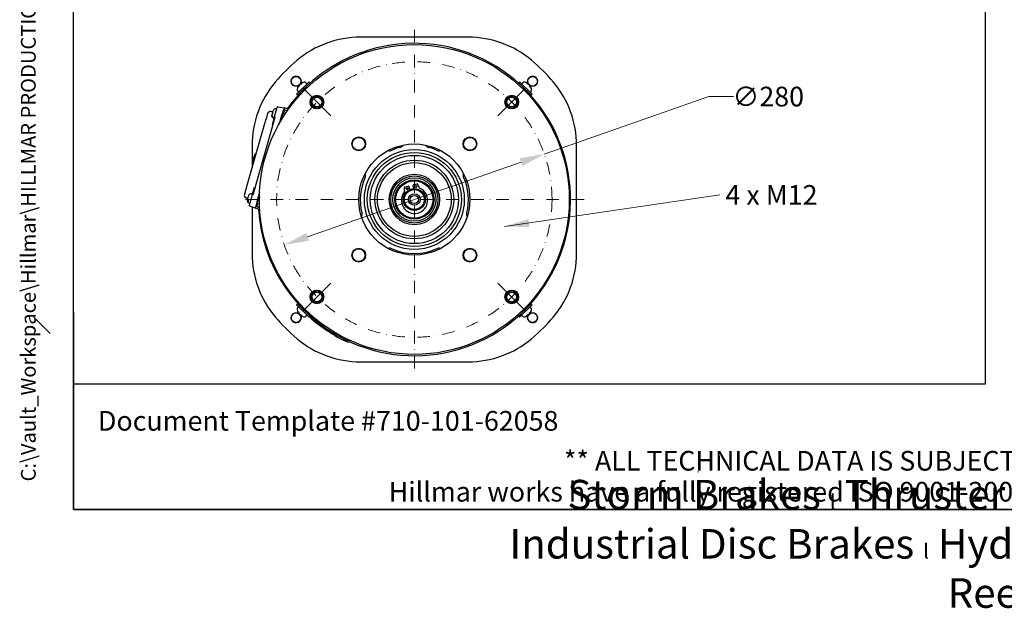
# Model space of a CAD drawing. Units: millimetres. Extents: x 155 to 2090, y 19 to 2724.
# Drawn here: x 155 to 1156, y 19 to 618 of the extents above; entities that cross this region are included whole.
import ezdxf
from ezdxf.enums import TextEntityAlignment as Align

# ---------------------------------------------------------------- set-up
doc = ezdxf.new("R2010")
doc.units = ezdxf.units.MM
doc.header["$LTSCALE"] = 10
doc.linetypes.add('DASHDOT2', pattern=[12.7, 6.35, -3.175, 0, -3.175])
for name, color, linetype, lineweight in [('Center Mark(Hillmar_metric)', 7, 'Continuous', 18), ('Centerline(Hillmar_metric)', 7, 'Continuous', 18), ('Dimensions(Hillmar_metric)', 7, 'Continuous', 13), ('Sketch Geometry(Hillmar_metric)', 7, 'Continuous', 25), ('Symbols(Hillmar_metric)', 7, 'Continuous', 18), ('Visible Edges(Hillmar_metric)', 7, 'Continuous', 25)]:
    doc.layers.add(name, color=color, linetype=linetype, lineweight=lineweight)
doc.styles.add('Hillmar_metric_Dimensions', font='arial.ttf')
doc.styles.add('Hillmar_metric_parts_list', font='arial.ttf')
doc.styles.add('Hillmar_metric_title_block', font='arial.ttf')
doc.styles.add('Text Style48', font='arial.ttf')
doc.styles.add('Text Style95', font='arial.ttf')
doc.styles.add('Text Style96', font='arialbd.ttf')
doc.dimstyles.new('DEFAULT-ISO-Method 1b-Hillmar_metric', dxfattribs={"dimscale": 10, "dimtxt": 2, "dimasz": 2.5, "dimexe": 1, "dimexo": 1, "dimgap": 0.25, "dimtad": 1, "dimtih": 1, "dimtoh": 1, "dimrnd": 1e-08, "dimdsep": 46, "dimtxsty": 'Hillmar_metric_Dimensions', "dimcen": 0.09, "dimdle": 8, "dimclrd": 7, "dimclre": 7, "dimclrt": 7, "dimazin": 2, "dimtfac": 0.75, "dimtmove": 0, "dimatfit": 3, "dimfxl": 1, "dimtolj": 1, "dimlwd": 9, "dimlwe": 9, "dimarcsym": 0})
doc.dimstyles.new('DEFAULT-ISO-Method 1b-Hillmar_metric$7', dxfattribs={"dimscale": 10, "dimtxt": 2, "dimasz": 2.5, "dimexe": 1, "dimexo": 1, "dimgap": 0.25, "dimtad": 1, "dimtih": 1, "dimtoh": 1, "dimrnd": 1e-08, "dimdsep": 46, "dimtxsty": 'Hillmar_metric_Dimensions', "dimcen": 0.09, "dimdle": 8, "dimclrd": 7, "dimclre": 7, "dimclrt": 7, "dimazin": 2, "dimtfac": 0.75, "dimtmove": 0, "dimatfit": 3, "dimfxl": 1, "dimtolj": 1, "dimlwd": 15, "dimlwe": 9, "dimarcsym": 0})

# ---------------------------------------------------------------- blocks, each defined once
blk = doc.blocks.new('Borders Default Border')
at = {"layer": 'Sketch Geometry(Hillmar_metric)', "flags": 128}
blk.add_lwpolyline([(21, 12), (21, 272.4), (209, 272.4), (209, 12), (21, 12)], dxfattribs=at)
blk = doc.blocks.new('Title Blocks Hillmar_Metric')
at = {"layer": 'Sketch Geometry(Hillmar_metric)'}
for p, q in [((25.42, 31.27), (25.42, 11.27)), ((88.92, 15.12), (88.92, 15.04)), ((25.42, 11.27), (213.42, 11.27))]:
    blk.add_line(p, q, dxfattribs=at)
at = {"layer": 'Symbols(Hillmar_metric)', "color": 7, "style": 'Hillmar_metric_parts_list'}
for s, insert, char_height, attachment_point in [('\\fArial|b0|i0;\\H2.0000;Document Template #710-101-62058', (27.92, 20.27), 2, 4), ('\\fArial Narrow|b1|i0;\\H3.0000;Storm Brakes\\fArial Narrow|b0|i0;\\H3.0000; \\fWingdings|b0|i0;\\H1.5000;l\\fArial Narrow|b0|i0;\\H3.0000; \\fArial Narrow|b1|i0;\\H3.0000;Thruster Disc Brakes\\fArial Narrow|b0|i0;\\H3.0000; \\fWingdings|b0|i0;\\H1.5000;l\\fArial Narrow|b0|i0;\\H3.0000; \\fArial Narrow|b1|i0;\\H3.0000;Thruster\\fArial Narrow|b0|i0;\\H3.0000; \\fWingdings|b0|i0;\\H1.5000;l\\fArial Narrow|b0|i0;\\H3.0000; \\fArial Narrow|b1|i0;\\H3.0000;Industrial Disc Brakes\\fArial Narrow|b0|i0;\\H3.0000; \\fWingdings|b0|i0;\\H1.5000;l\\fArial Narrow|b0|i0;\\H3.0000; \\fArial Narrow|b1|i0;\\H3.0000;Hydraulic Power Units\\fArial Narrow|b0|i0;\\H3.0000; \\fWingdings|b0|i0;\\H1.5000;l\\fArial Narrow|b0|i0;\\H3.0000; \\fArial Narrow|b1|i0;\\H3.0000;Cable Reels', (119.42, 7.77), 1.5, 5)]:
    blk.add_mtext(s, dxfattribs=dict(at, insert=insert, char_height=char_height, attachment_point=attachment_point))
at = {"layer": 'Symbols(Hillmar_metric)', "color": 7, "insert": (119.42, 14.64), "char_height": 2, "attachment_point": 5, "line_spacing_factor": 0.944221, "style": 'Hillmar_metric_parts_list'}
blk.add_mtext('\\fArial|b0|i0;\\H2.0000;** ALL TECHNICAL DATA IS SUBJECT TO CHANGE WITHOUT NOTICE **\\PHillmar works have a fully registered ISO 9001-2008 quality assurance programme (QCB #01-1525)', dxfattribs=at)
at = {"layer": 'Symbols(Hillmar_metric)', "color": 7}
for tag, p, height, rotation, style in [('<Line1>_001', (109.81, 267.86), 2.5, 0.2344, 'Text Style96'), ('<Line2>_001', (101.93, 263.45), 2.5, 0.2344, 'Text Style96'), ('<Line3>_001', (100.84, 259.07), 2.5, 0.2344, 'Text Style96'), ('<Line4>_001', (114.7, 254.76), 2.5, 0.2344, 'Text Style96'), ('<Line5>_001', (117.67, 250.39), 2.5, 0.2344, 'Text Style96'), ('<Form_Number>_001', (169.79, 249.94), 2.5, 0.2344, 'Text Style48'), ('<Page>_001', (153.84, 242.55), 2.2, 0.2344, 'Text Style95'), ('FILENAME_AND_PATH_001', (21.59, 14.11), 1.5, 90, 'Hillmar_metric_title_block')]:
    blk.add_attdef(tag, p, '', height=height, rotation=rotation, dxfattribs=dict(at, style=style))
at = {"layer": 'Symbols(Hillmar_metric)', "color": 7, "style": 'Text Style48'}
for tag, p in [('<Sheet_Number>', (169.92, 266.17)), ('<Job_Number>', (169.92, 258.67)), ('<Document_Package_Number.>', (169.92, 243.67))]:
    blk.add_attdef(tag, text='', height=2.5, rotation=0.2344, dxfattribs=at).set_placement(p, align=Align.MIDDLE_LEFT)
at = {"layer": 'Symbols(Hillmar_metric)', "color": 7}
for tag, height, style, p in [('<Date>', 2.2, 'Text Style95', (138.42, 243.67)), ('<Document_Package_Number_Rev..>', 2.5, 'Text Style48', (208.42, 243.67))]:
    blk.add_attdef(tag, text='', height=height, rotation=0.2344, dxfattribs=dict(at, style=style)).set_placement(p, align=Align.MIDDLE_CENTER)
blk = doc.blocks.new('*D28')
at = {"layer": 'Defpoints', "color": 0, "linetype": 'Continuous', "transparency": 16777216}
for p in [(688.8, 481.2), (424.5, 388.8)]:
    blk.add_point(p, dxfattribs=at)
at = {"layer": 'Dimensions(Hillmar_metric)', "color": 7, "linetype": 'Continuous', "lineweight": 9, "transparency": 16777216}
for p, q in [((688.8, 481.2), (856, 539.6)), ((856, 539.6), (881, 539.6)), ((448.1, 397), (665.2, 472.9))]:
    blk.add_line(p, q, dxfattribs=at)
at = {"layer": 'Dimensions(Hillmar_metric)', "color": 7, "linetype": 'Continuous', "transparency": 16777216}
for points in [[(663.8, 476.8), (666.6, 469), (688.8, 481.2)], [(446.7, 401), (449.5, 393.1), (424.5, 388.8)]]:
    blk.add_solid(points, dxfattribs=at)
at = {"layer": 'Dimensions(Hillmar_metric)', "color": 7, "linetype": 'Continuous', "lineweight": 13, "transparency": 16777216, "insert": (916.5, 539.6), "char_height": 20, "attachment_point": 5, "style": 'Hillmar_metric_Dimensions'}
blk.add_mtext('\\A1;∅280', dxfattribs=at)

msp = doc.modelspace()

# ---------------------------------------------------------------- linework, layer by layer
msp.add_line((186.482, 298.75), (171.482, 313.75))
at = {"layer": 'Center Mark(Hillmar_metric)'}
for p, q in [((471.757, 519.882), (443.577, 548.063)), ((669.747, 548.063), (641.567, 519.882)), ((443.577, 321.892), (471.757, 350.073)), ((669.747, 321.892), (641.567, 350.073))]:
    msp.add_line(p, q, dxfattribs=at)
at = {"layer": 'Centerline(Hillmar_metric)', "linetype": 'DASHDOT2', "ltscale": 0.2}
for p, q in [((556.662, 607.478), (556.662, 262.478)), ((729.162, 434.978), (384.162, 434.978))]:
    msp.add_line(p, q, dxfattribs=at)
msp.add_circle((556.662, 434.978), 140, dxfattribs=at)
at = {"layer": 'Sketch Geometry(Hillmar_metric)'}
for p, q in [((209.995, 247.439), (209.995, 1607.379)), ((1137.148, 1607.379), (1137.148, 247.439)), ((1137.148, 247.439), (209.995, 247.439))]:
    msp.add_line(p, q, dxfattribs=at)
at = {"layer": 'Visible Edges(Hillmar_metric)'}
for p, q in [((525.055, 599.978), (501.89, 599.978)), ((611.434, 599.978), (588.269, 599.978)), ((436.9, 542.012), (449.627, 554.74)), ((438.031, 540.881), (450.759, 553.609)), ((439.321, 550.864), (439.471, 550.738)), ((439.641, 551.163), (439.684, 551.126)), ((440.477, 551.999), (440.513, 551.956)), ((440.524, 552.049), (440.573, 551.991)), ((440.776, 552.319), (440.955, 552.105)), ((442.485, 553.229), (441.53, 552.274)), ((446.313, 553.731), (447.506, 552.619)), ((450.759, 553.609), (449.627, 554.74)), ((662.566, 553.609), (663.697, 554.74)), ((662.566, 553.609), (675.293, 540.881)), ((663.697, 554.74), (676.425, 542.012)), ((667.011, 553.731), (665.818, 552.619)), ((671.582, 552.486), (670.724, 553.344)), ((672.549, 552.319), (672.423, 552.169)), ((672.847, 551.999), (672.811, 551.956)), ((673.683, 551.163), (673.64, 551.126)), ((673.734, 551.116), (673.676, 551.067)), ((674.003, 550.864), (673.79, 550.685)), ((438.031, 540.881), (436.9, 542.012)), ((437.909, 545.326), (439.021, 544.134)), ((439.154, 549.898), (438.296, 549.039)), ((442.398, 545.248), (442.408, 545.223)), ((446.391, 549.241), (446.417, 549.231)), ((666.933, 549.241), (666.907, 549.231)), ((670.926, 545.248), (670.916, 545.223)), ((674.914, 549.154), (673.959, 550.11)), ((675.416, 545.326), (674.304, 544.134)), ((675.293, 540.881), (676.425, 542.012)), ((407.267, 521.87), (404.1, 510.828)), ((407.347, 522.149), (407.267, 521.87)), ((412.777, 523.885), (410.801, 524.268)), ((411.808, 520.505), (411.984, 521.121)), ((411.984, 521.121), (413.314, 525.756)), ((414.477, 518.932), (417.35, 528.951)), ((415.787, 527.128), (416.749, 526.852)), ((417.926, 529.304), (424.584, 528.012)), ((422.976, 522.726), (425.406, 522.029)), ((423.633, 522.537), (424.163, 523.92)), ((423.637, 522.547), (425.582, 522.295)), ((428.717, 526.827), (424.59, 528.011)), ((425.18, 525.953), (427.518, 525.649)), ((425.237, 525.967), (427.864, 525.627)), ((404.1, 510.828), (387.088, 451.498)), ((414.911, 518.175), (392.362, 439.539)), ((411.798, 520.469), (411.808, 520.505)), ((414.477, 518.932), (412.143, 510.79)), ((412.494, 518.544), (412.67, 519.16)), ((413.169, 517.996), (414.13, 517.72)), ((421.705, 520.489), (419.261, 511.966)), ((420.238, 513.685), (421.066, 515.843)), ((421.456, 517.202), (421.644, 518.17)), ((421.596, 517.92), (422.594, 517.634)), ((422.338, 517.707), (421.829, 516.379)), ((391.662, 489.75), (391.662, 467.451)), ((394.969, 481.101), (395.536, 480.961)), ((721.662, 466.584), (721.662, 489.75)), ((392.391, 473.576), (393.303, 473.171)), ((392.425, 474.948), (392.8, 475.723)), ((387.088, 451.498), (383.921, 440.456)), ((555.825, 449.952), (559.449, 450.838)), ((559.976, 450.578), (561.641, 446.793)), ((390.98, 440.614), (391.941, 440.338)), ((393.928, 447.268), (391.594, 439.127)), ((399.342, 442.499), (396.898, 433.976)), ((398.818, 438.254), (399.26, 440.524)), ((546.793, 443.162), (546.523, 447.289)), ((546.871, 447.763), (550.496, 448.649)), ((551.048, 448.314), (551.859, 444.998)), ((556.3, 446.084), (555.489, 449.399)), ((383.921, 440.456), (383.841, 440.177)), ((387.527, 435.828), (385.649, 436.55)), ((386.99, 433.956), (387.088, 434.299)), ((387.088, 434.299), (387.382, 435.324)), ((387.382, 435.324), (388.506, 439.243)), ((387.878, 432.7), (388.172, 433.725)), ((388.361, 431.482), (389.323, 431.206)), ((396.791, 431.406), (399.22, 430.709)), ((397.165, 429.764), (397.448, 431.217)), ((398.075, 435.975), (398.428, 436.896)), ((398.166, 436.213), (399.165, 435.926)), ((399.181, 437.396), (398.909, 436)), ((389.022, 428.503), (395.353, 426.071)), ((395.358, 426.069), (399.486, 424.885)), ((399.187, 426.854), (396.903, 427.904)), ((399.398, 426.356), (396.99, 427.459)), ((391.662, 403.371), (391.662, 380.205)), ((721.662, 380.205), (721.662, 403.371)), ((438.031, 329.074), (436.9, 327.943)), ((449.627, 315.215), (436.9, 327.943)), ((437.909, 324.629), (439.021, 325.821)), ((450.739, 316.366), (438.031, 329.074)), ((438.41, 320.801), (439.366, 319.845)), ((442.398, 324.707), (442.408, 324.733)), ((446.391, 320.714), (446.417, 320.724)), ((675.293, 329.074), (662.566, 316.346)), ((676.425, 327.943), (663.697, 315.215)), ((666.933, 320.714), (666.907, 320.724)), ((670.926, 324.707), (670.916, 324.733)), ((674.171, 320.057), (675.029, 320.916)), ((675.416, 324.629), (674.304, 325.821)), ((675.293, 329.074), (676.425, 327.943)), ((439.321, 319.091), (439.534, 319.27)), ((439.591, 318.84), (439.648, 318.888)), ((439.641, 318.793), (439.684, 318.829)), ((440.477, 317.956), (440.513, 317.999)), ((440.776, 317.636), (440.902, 317.786)), ((441.742, 317.469), (442.6, 316.611)), ((446.313, 316.224), (447.506, 317.336)), ((450.405, 315.992), (449.627, 315.215)), ((450.874, 316.518), (450.028, 315.571)), ((662.566, 316.346), (663.697, 315.215)), ((667.011, 316.224), (665.818, 317.336)), ((670.839, 316.726), (671.794, 317.681)), ((672.549, 317.636), (672.37, 317.85)), ((672.8, 317.906), (672.752, 317.964)), ((672.847, 317.956), (672.811, 317.999)), ((673.683, 318.793), (673.64, 318.829)), ((674.003, 319.091), (673.853, 319.217)), ((492.335, 291.213), (488.73, 291.419)), ((488.795, 291.444), (489.338, 292.592)), ((488.21, 290.26), (491.816, 290.054)), ((501.89, 269.978), (525.055, 269.978)), ((588.269, 269.978), (611.434, 269.978))]:
    msp.add_line(p, q, dxfattribs=at)
for centre, radius in [((556.662, 434.978), 157.5), ((436.454, 555.186), 4.926), ((676.87, 555.186), 4.926), ((457.667, 533.972), 7), ((457.667, 533.972), 6.75), ((655.657, 533.972), 7), ((655.657, 533.972), 6.75), ((457.667, 533.972), 6), ((457.667, 533.972), 4.926), ((655.657, 533.972), 6), ((655.657, 533.972), 4.926), ((500.094, 491.546), 7), ((500.094, 491.546), 6.5), ((556.662, 434.978), 56.5), ((613.231, 491.546), 7), ((613.231, 491.546), 6.5), ((556.662, 434.978), 50.8), ((556.662, 434.978), 47.8), ((556.662, 434.978), 44.8), ((556.662, 434.978), 40), ((556.662, 434.978), 37.5), ((556.662, 434.978), 25.6), ((556.662, 434.978), 24), ((556.662, 434.978), 22), ((556.662, 434.978), 20), ((556.662, 434.978), 19), ((556.662, 434.978), 11.113), ((556.662, 434.978), 10.113), ((549.262, 445.994), 0.991), ((556.662, 434.978), 5.92), ((558.144, 448.166), 0.991), ((556.662, 434.978), 4.188), ((500.094, 378.409), 7), ((500.094, 378.409), 6.5), ((613.231, 378.409), 7), ((613.231, 378.409), 6.5), ((457.667, 335.983), 7), ((457.667, 335.983), 6.75), ((457.667, 335.983), 6), ((457.667, 335.983), 4.926), ((655.657, 335.983), 7), ((655.657, 335.983), 6.75), ((655.657, 335.983), 6), ((655.657, 335.983), 4.926), ((436.454, 314.769), 4.926), ((676.87, 314.769), 4.926)]:
    msp.add_circle(centre, radius, dxfattribs=at)
for centre, radius, start, end in [((556.662, 434.978), 158.77, 245.893834, 144.489886), ((501.89, 499.978), 100, 90, 130.119167), ((611.434, 499.978), 100, 49.880833, 90), ((556.662, 434.978), 185, 130.119167, 139.880833), ((556.662, 434.978), 185, 40.119167, 49.880833), ((491.662, 489.75), 100, 139.880833, 180), ((436.454, 555.186), 5.053, 20.899528, 249.100472), ((447.082, 544.558), 10, 140.943043, 164.540443), ((447.082, 544.558), 10, 105.459557, 129.056957), ((444.949, 552.268), 2, 47, 105.459557), ((668.375, 552.268), 2, 74.540443, 133), ((666.243, 544.558), 10, 50.943043, 74.540443), ((676.87, 555.186), 5.053, 290.899528, 159.100472), ((666.243, 544.558), 10, 15.459557, 39.056957), ((621.662, 489.75), 100, 0, 40.119167), ((439.371, 546.69), 2, 164.540443, 223), ((673.953, 546.69), 2, 317, 15.459557), ((410.231, 521.322), 3, 79.03071, 164), ((415.236, 525.205), 2, 74, 164), ((417.831, 528.813), 0.5, 79.019148, 164), ((413.72, 519.918), 2, 164, 254), ((531.506, 490.549), 6, 254.845478, 294.355222), ((556.662, 434.978), 55, 105.644778, 114.355222), ((540.212, 493.718), 6, 285.644778, 325.154522), ((573.112, 493.718), 6, 214.845478, 254.355222), ((556.662, 434.978), 55, 65.644778, 74.355222), ((581.818, 490.549), 6, 245.644778, 285.154522), ((501.091, 460.133), 6, 335.644778, 15.154522), ((612.234, 460.133), 6, 164.845478, 204.355222), ((556.662, 434.978), 55, 155.644778, 194.355222), ((559.558, 450.394), 0.457, 23.739189, 103.739189), ((556.662, 434.978), 55, 345.644778, 24.355222), ((390.429, 438.692), 2, 74, 164), ((556.858, 434.176), 13.36, 139.59167, 67.886708), ((546.98, 447.319), 0.457, 103.739189, 183.739189), ((546.337, 443.133), 0.457, 319.59167, 3.739189), ((550.604, 448.205), 0.457, 13.739189, 103.739189), ((555.934, 449.508), 0.457, 103.739189, 193.739189), ((562.06, 446.977), 0.457, 203.739189, 247.886708), ((386.725, 439.35), 3, 164, 248.96929), ((388.913, 433.405), 2, 164, 254), ((389.202, 428.97), 0.5, 164, 248.980852), ((556.662, 434.978), 158.77, 183.510114, 244.693834), ((497.567, 419.854), 6, 334.845478, 14.355222), ((615.758, 419.854), 6, 165.644778, 205.154522), ((531.506, 379.406), 6, 65.644778, 105.154522), ((556.662, 434.978), 55, 245.644778, 294.355222), ((581.818, 379.406), 6, 74.845478, 114.355222), ((491.662, 380.205), 100, 180, 220.119167), ((621.662, 380.205), 100, 319.880833, 0), ((439.371, 323.265), 2, 137, 195.459557), ((447.082, 325.397), 10, 195.459557, 219.056957), ((666.243, 325.397), 10, 320.943043, 344.540443), ((673.953, 323.265), 2, 344.540443, 43), ((556.662, 434.978), 185, 220.119167, 229.880833), ((436.454, 314.769), 5.053, 110.899528, 339.100472), ((447.082, 325.397), 10, 230.943043, 254.540443), ((444.949, 317.687), 2, 254.540443, 313), ((556.662, 434.978), 160.09, 228.234208, 244.685679), ((556.662, 434.978), 158.82, 228.234208, 244.676273), ((668.375, 317.687), 2, 227, 285.459557), ((666.243, 325.397), 10, 285.459557, 309.056957), ((676.87, 314.769), 5.053, 200.899528, 69.100472), ((556.662, 434.978), 185, 310.119167, 319.880833), ((501.89, 369.978), 100, 229.880833, 270), ((611.434, 369.978), 100, 270, 310.119167)]:
    msp.add_arc(centre, radius, start, end, dxfattribs=at)
for centre, major_axis, ratio, start_param, end_param in [((447.213, 544.739), (-8.094, 5.858), 0.8346667, 6.26189986, 6.50879145), ((446.833, 544.36), (-6.233, 7.809), 0.62369939, 0.1815598, 0.42845139), ((447.002, 544.528), (-3.509, 9.355), 0.97756001, 0.52976039, 0.53205946), ((447.341, 544.867), (-7.658, 6.417), 0.12232195, 0.10091175, 0.15005093), ((447.297, 544.823), (-7.761, 6.293), 0.54381557, 5.8678748, 6.11476639), ((447.28, 544.806), (-7.809, 6.233), 0.62369939, 5.99441578, 6.1016255), ((446.776, 544.302), (-6.41, 7.665), 0.19178191, 6.1159424, 6.18858751), ((446.877, 544.404), (-6.019, 7.975), 0.77679015, 6.03272429, 6.27961588), ((666.424, 544.427), (5.858, 8.094), 0.8346667, 6.26189986, 6.50879145), ((666.044, 544.806), (7.809, 6.233), 0.62369939, 0.1815598, 0.42845139), ((666.212, 544.638), (9.355, 3.509), 0.97756001, 0.52976039, 0.53205946), ((666.552, 544.299), (6.417, 7.658), 0.12232195, 0.10091175, 0.15005093), ((666.508, 544.343), (6.293, 7.761), 0.54381557, 5.8678748, 6.11476639), ((666.491, 544.36), (6.233, 7.809), 0.62369939, 5.99441578, 6.1016255), ((665.986, 544.864), (7.665, 6.41), 0.19178191, 6.1159424, 6.18858751), ((666.088, 544.762), (7.975, 6.019), 0.77679015, 6.03272429, 6.27961588), ((422.454, 520.275), (-0.879, -3.065), 0.08749123, 2.47202067, 5.49428527), ((422.378, 520.297), (2.212, 7.714), 0.08715574, 0, 1.57079633), ((413.948, 518.444), (0.962, -0.274), 0.50387476, 6.27988392, 6.28318531), ((421.202, 516.542), (-0.276, -0.963), 0.08738609, 0.78409258, 2.35064667), ((394.736, 476.977), (-1.321, -3.855), 0.08704378, 5.18943891, 5.48499031), ((397.57, 433.783), (-2.212, -7.714), 0.08715574, 4.71238898, 6.28318531), ((397.646, 433.761), (-0.879, -3.065), 0.08749123, 3.93049269, 6.95275729), ((398.563, 437.59), (-0.277, -0.963), 0.08738609, 0.79094598, 2.35750008), ((447.236, 325.193), (-7.975, -6.019), 0.77679015, 6.03272429, 6.27961588), ((666.111, 325.216), (8.094, -5.858), 0.8346667, 6.26189986, 6.50879145), ((446.817, 325.612), (-6.293, -7.761), 0.54381557, 5.8678748, 6.11476639), ((446.833, 325.596), (-6.233, -7.809), 0.62369939, 5.99441578, 6.1016255), ((447.338, 325.091), (-7.665, -6.41), 0.19178191, 6.1159424, 6.18858751), ((447.28, 325.149), (-7.809, -6.233), 0.62369939, 0.1815598, 0.42845139), ((446.772, 325.656), (-6.417, -7.658), 0.12232195, 0.10091175, 0.15005093), ((447.112, 325.317), (-9.355, -3.509), 0.97756001, 0.52976039, 0.53205946), ((446.9, 325.529), (-5.858, -8.094), 0.8346667, 6.26189986, 6.50879145), ((666.447, 325.552), (6.019, -7.975), 0.77679015, 6.03272429, 6.27961588), ((666.028, 325.132), (7.761, -6.293), 0.54381557, 5.8678748, 6.11476639), ((666.044, 325.149), (7.809, -6.233), 0.62369939, 5.99441578, 6.1016255), ((666.549, 325.653), (6.41, -7.665), 0.19178191, 6.1159424, 6.18858751), ((666.491, 325.596), (6.233, -7.809), 0.62369939, 0.1815598, 0.42845139), ((665.983, 325.088), (7.658, -6.417), 0.12232195, 0.10091175, 0.15005093), ((666.323, 325.427), (3.509, -9.355), 0.97756001, 0.52976039, 0.53205946)]:
    msp.add_ellipse(centre, major_axis=major_axis, ratio=ratio, start_param=start_param, end_param=end_param, dxfattribs=at)
for points, knots in [([(588.269, 599.978), (585.332, 599.978), (581.808, 599.978), (575.401, 599.978), (571.584, 599.978), (563.95, 599.978), (560.133, 599.978), (553.192, 599.978), (549.374, 599.978), (541.74, 599.978), (537.923, 599.978), (531.517, 599.978), (527.992, 599.978), (525.055, 599.978)], [11.37808106, 11.37808106, 11.37808106, 11.37808106, 12.25921312, 12.25921312, 13.3003831, 13.3003831, 14.34155308, 14.34155308, 15.38272307, 15.38272307, 16.42389305, 16.42389305, 17.30502511, 17.30502511, 17.30502511, 17.30502511]), ([(441.175, 556.988), (441.324, 556.596), (441.425, 556.187), (441.545, 555.15), (441.502, 554.525), (441.184, 553.292), (440.9, 552.697), (440.126, 551.656), (439.65, 551.219), (438.554, 550.545), (437.946, 550.315), (436.658, 550.093), (435.985, 550.11), (435.101, 550.311), (434.873, 550.38), (434.651, 550.465)], [-2.20653615, -2.20653615, -2.20653615, -2.20653615, -2.08031153, -2.08031153, -1.89324905, -1.89324905, -1.69714935, -1.69714935, -1.5050072, -1.5050072, -1.31158165, -1.31158165, -1.11134454, -1.11134454, -1.03982255, -1.03982255, -1.03982255, -1.03982255]), ([(439.321, 550.864), (439.321, 550.864), (439.318, 550.861), (439.304, 550.843), (439.291, 550.826), (439.261, 550.787), (439.244, 550.765), (439.225, 550.74)], [0.0297998656, 0.0297998656, 0.0297998656, 0.0297998656, 0.0391270407, 0.0391270407, 0.0521280245, 0.0521280245, 0.0627416714, 0.0627416714, 0.0627416714, 0.0627416714]), ([(439.532, 551.075), (439.516, 551.059), (439.495, 551.038), (439.447, 550.986), (439.418, 550.953), (439.372, 550.899), (439.353, 550.876), (439.334, 550.853)], [0.0279020299, 0.0279020299, 0.0279020299, 0.0279020299, 0.0391270407, 0.0391270407, 0.0521280245, 0.0521280245, 0.0606800116, 0.0606800116, 0.0606800116, 0.0606800116]), ([(439.352, 550.867), (439.379, 550.901), (439.409, 550.937), (439.468, 551.006), (439.497, 551.038), (439.547, 551.09), (439.571, 551.114), (439.609, 551.148), (439.623, 551.158), (439.639, 551.165), (439.643, 551.164), (439.643, 551.158)], [0, 0, 0, 0, 0.0130529195, 0.0130529195, 0.0261058389, 0.0261058389, 0.0391169309, 0.0391169309, 0.0521280228, 0.0521280228, 0.0627416697, 0.0627416697, 0.0627416697, 0.0627416697]), ([(439.823, 551.338), (439.839, 551.361), (439.861, 551.389), (439.914, 551.451), (439.944, 551.485), (440.004, 551.547), (440.037, 551.58), (440.102, 551.641), (440.133, 551.668), (440.181, 551.707), (440.202, 551.723), (440.22, 551.735)], [0, 0, 0, 0, 0.0130529195, 0.0130529195, 0.0261058389, 0.0261058389, 0.0391169309, 0.0391169309, 0.0521280228, 0.0521280228, 0.0627416697, 0.0627416697, 0.0627416697, 0.0627416697]), ([(440.302, 551.817), (440.279, 551.801), (440.25, 551.779), (440.188, 551.726), (440.155, 551.695), (440.099, 551.642), (440.073, 551.617), (440.049, 551.591)], [0, 0, 0, 0, 0.0130529195, 0.0130529195, 0.0261058389, 0.0261058389, 0.0363327012, 0.0363327012, 0.0363327012, 0.0363327012]), ([(440.565, 552.108), (440.543, 552.087), (440.524, 552.067), (440.492, 552.031), (440.481, 552.017), (440.476, 552.004), (440.476, 552.001), (440.477, 551.999)], [0.0279016462, 0.0279016462, 0.0279016462, 0.0279016462, 0.0391169309, 0.0391169309, 0.0521280228, 0.0521280228, 0.0586786543, 0.0586786543, 0.0586786543, 0.0586786543]), ([(440.533, 552.048), (440.524, 552.046), (440.521, 552.049), (440.53, 552.067), (440.541, 552.082), (440.574, 552.118), (440.598, 552.141), (440.654, 552.193), (440.687, 552.222), (440.741, 552.267), (440.764, 552.286), (440.787, 552.305)], [0, 0, 0, 0, 0.0130630284, 0.0130630284, 0.0261260568, 0.0261260568, 0.0391270407, 0.0391270407, 0.0521280245, 0.0521280245, 0.0606800116, 0.0606800116, 0.0606800116, 0.0606800116]), ([(440.88, 552.395), (440.853, 552.375), (440.828, 552.357), (440.793, 552.33), (440.782, 552.322), (440.775, 552.318), (440.776, 552.319), (440.781, 552.323)], [0, 0, 0, 0, 0.0130630284, 0.0130630284, 0.0261260568, 0.0261260568, 0.0363334458, 0.0363334458, 0.0363334458, 0.0363334458]), ([(678.673, 550.465), (678.281, 550.315), (677.872, 550.215), (676.835, 550.095), (676.209, 550.138), (674.977, 550.456), (674.382, 550.739), (673.34, 551.514), (672.904, 551.99), (672.229, 553.086), (672, 553.694), (671.778, 554.982), (671.795, 555.654), (671.996, 556.538), (672.065, 556.766), (672.15, 556.988)], [-2.20653615, -2.20653615, -2.20653615, -2.20653615, -2.08031153, -2.08031153, -1.89324905, -1.89324905, -1.69714935, -1.69714935, -1.5050072, -1.5050072, -1.31158165, -1.31158165, -1.11134454, -1.11134454, -1.03982255, -1.03982255, -1.03982255, -1.03982255]), ([(672.549, 552.319), (672.549, 552.319), (672.545, 552.322), (672.528, 552.336), (672.51, 552.349), (672.471, 552.379), (672.45, 552.396), (672.425, 552.415)], [0.0297998656, 0.0297998656, 0.0297998656, 0.0297998656, 0.0391270407, 0.0391270407, 0.0521280245, 0.0521280245, 0.0627416714, 0.0627416714, 0.0627416714, 0.0627416714]), ([(672.759, 552.108), (672.743, 552.124), (672.723, 552.145), (672.67, 552.193), (672.638, 552.222), (672.584, 552.267), (672.561, 552.286), (672.537, 552.305)], [0.0279020299, 0.0279020299, 0.0279020299, 0.0279020299, 0.0391270407, 0.0391270407, 0.0521280245, 0.0521280245, 0.0606800116, 0.0606800116, 0.0606800116, 0.0606800116]), ([(672.552, 552.288), (672.585, 552.261), (672.622, 552.231), (672.69, 552.172), (672.723, 552.143), (672.775, 552.093), (672.798, 552.069), (672.832, 552.031), (672.843, 552.017), (672.85, 552.001), (672.848, 551.997), (672.842, 551.997)], [0, 0, 0, 0, 0.0130529195, 0.0130529195, 0.0261058389, 0.0261058389, 0.0391169309, 0.0391169309, 0.0521280228, 0.0521280228, 0.0627416697, 0.0627416697, 0.0627416697, 0.0627416697]), ([(673.023, 551.817), (673.046, 551.801), (673.074, 551.779), (673.136, 551.726), (673.17, 551.695), (673.232, 551.636), (673.265, 551.602), (673.326, 551.538), (673.353, 551.506), (673.392, 551.458), (673.408, 551.438), (673.419, 551.42)], [0, 0, 0, 0, 0.0130529195, 0.0130529195, 0.0261058389, 0.0261058389, 0.0391169309, 0.0391169309, 0.0521280228, 0.0521280228, 0.0627416697, 0.0627416697, 0.0627416697, 0.0627416697]), ([(673.501, 551.338), (673.485, 551.361), (673.463, 551.389), (673.411, 551.451), (673.38, 551.485), (673.327, 551.541), (673.301, 551.566), (673.276, 551.591)], [0, 0, 0, 0, 0.0130529195, 0.0130529195, 0.0261058389, 0.0261058389, 0.0363327012, 0.0363327012, 0.0363327012, 0.0363327012]), ([(673.792, 551.075), (673.771, 551.096), (673.751, 551.116), (673.716, 551.148), (673.701, 551.158), (673.688, 551.164), (673.685, 551.164), (673.683, 551.163)], [0.0279016462, 0.0279016462, 0.0279016462, 0.0279016462, 0.0391169309, 0.0391169309, 0.0521280228, 0.0521280228, 0.0586786543, 0.0586786543, 0.0586786543, 0.0586786543]), ([(673.733, 551.106), (673.731, 551.115), (673.734, 551.119), (673.752, 551.11), (673.767, 551.098), (673.802, 551.065), (673.826, 551.042), (673.878, 550.986), (673.907, 550.953), (673.952, 550.899), (673.971, 550.876), (673.99, 550.853)], [0, 0, 0, 0, 0.0130630284, 0.0130630284, 0.0261260568, 0.0261260568, 0.0391270407, 0.0391270407, 0.0521280245, 0.0521280245, 0.0606800116, 0.0606800116, 0.0606800116, 0.0606800116]), ([(674.08, 550.76), (674.06, 550.787), (674.041, 550.811), (674.015, 550.847), (674.007, 550.858), (674.002, 550.865), (674.003, 550.864), (674.008, 550.859)], [0, 0, 0, 0, 0.0130630284, 0.0130630284, 0.0261260568, 0.0261260568, 0.0363334458, 0.0363334458, 0.0363334458, 0.0363334458]), ([(411.984, 521.121), (411.92, 520.898), (411.901, 520.619), (411.969, 520.158), (412.065, 519.895), (412.307, 519.503), (412.486, 519.303), (412.67, 519.16)], [0.328852802, 0.328852802, 0.328852802, 0.328852802, 0.405899164, 0.405899164, 0.480931611, 0.480931611, 0.550752802, 0.550752802, 0.550752802, 0.550752802]), ([(427.518, 525.649), (427.555, 525.645), (427.591, 525.637), (427.69, 525.609), (427.751, 525.582), (427.808, 525.547)], [0, 0, 0, 0, 0.0132049412, 0.0132049412, 0.0368912432, 0.0368912432, 0.0368912432, 0.0368912432]), ([(412.494, 518.544), (412.309, 518.688), (412.13, 518.887), (411.889, 519.279), (411.792, 519.542), (411.724, 520.003), (411.744, 520.282), (411.808, 520.505)], [0.706475719, 0.706475719, 0.706475719, 0.706475719, 0.77629691, 0.77629691, 0.851329358, 0.851329358, 0.928375719, 0.928375719, 0.928375719, 0.928375719]), ([(394.969, 481.101), (394.928, 481.111), (394.887, 481.108), (394.813, 481.089), (394.784, 481.072), (394.696, 481.008), (394.658, 480.958), (394.51, 480.743), (394.391, 480.515), (394.134, 479.959), (394.007, 479.661), (393.742, 479.002), (393.605, 478.642), (393.332, 477.893), (393.197, 477.504), (392.942, 476.736), (392.822, 476.357), (392.703, 475.96), (392.691, 475.918), (392.679, 475.877)], [2.52441146, 2.52441146, 2.52441146, 2.52441146, 2.57333395, 2.57333395, 2.63881304, 2.63881304, 2.8156796, 2.8156796, 3.22154231, 3.22154231, 3.54987881, 3.54987881, 3.87277102, 3.87277102, 4.19440907, 4.19440907, 4.51591409, 4.51591409, 4.55372504, 4.55372504, 4.55372504, 4.55372504]), ([(392.42, 474.934), (392.386, 474.797), (392.356, 474.669), (392.306, 474.436), (392.286, 474.33), (392.255, 474.142), (392.244, 474.059), (392.234, 473.915), (392.233, 473.854), (392.247, 473.761), (392.254, 473.729), (392.292, 473.653), (392.329, 473.604), (392.391, 473.576)], [4.870842255, 4.870842255, 4.870842255, 4.870842255, 5.026816853, 5.026816853, 5.182791451, 5.182791451, 5.338766049, 5.338766049, 5.494740647, 5.494740647, 5.572727946, 5.572727946, 5.650715245, 5.650715245, 5.650715245, 5.650715245]), ([(392.546, 474.782), (392.527, 474.789), (392.508, 474.799), (392.475, 474.821), (392.456, 474.837), (392.432, 474.867), (392.423, 474.886), (392.417, 474.917), (392.419, 474.934), (392.425, 474.948)], [0.0016865537, 0.0016865537, 0.0016865537, 0.0016865537, 0.0073767205, 0.0073767205, 0.0147970437, 0.0147970437, 0.0222733781, 0.0222733781, 0.0298015567, 0.0298015567, 0.0298015567, 0.0298015567]), ([(392.679, 475.877), (392.676, 475.866), (392.675, 475.853), (392.68, 475.827), (392.69, 475.808), (392.714, 475.778), (392.733, 475.761), (392.766, 475.739), (392.785, 475.73), (392.803, 475.722)], [0.0913424069, 0.0913424069, 0.0913424069, 0.0913424069, 0.0969679993, 0.0969679993, 0.1044443337, 0.1044443337, 0.1118646569, 0.1118646569, 0.1175548237, 0.1175548237, 0.1175548237, 0.1175548237]), ([(721.662, 403.371), (721.662, 406.308), (721.662, 409.832), (721.662, 416.239), (721.662, 420.056), (721.662, 427.69), (721.662, 431.507), (721.662, 438.448), (721.662, 442.265), (721.662, 449.9), (721.662, 453.716), (721.662, 460.123), (721.662, 463.647), (721.662, 466.584)], [11.37808106, 11.37808106, 11.37808106, 11.37808106, 12.25921312, 12.25921312, 13.3003831, 13.3003831, 14.34155308, 14.34155308, 15.38272307, 15.38272307, 16.42389305, 16.42389305, 17.30502511, 17.30502511, 17.30502511, 17.30502511]), ([(387.878, 432.7), (387.689, 432.825), (387.501, 432.994), (387.24, 433.319), (387.13, 433.534), (387.036, 433.904), (387.039, 434.125), (387.088, 434.299)], [0.706475719, 0.706475719, 0.706475719, 0.706475719, 0.77629691, 0.77629691, 0.851329358, 0.851329358, 0.928375719, 0.928375719, 0.928375719, 0.928375719]), ([(387.382, 435.324), (387.333, 435.15), (387.33, 434.93), (387.424, 434.56), (387.534, 434.345), (387.795, 434.019), (387.983, 433.85), (388.172, 433.725)], [0.328852802, 0.328852802, 0.328852802, 0.328852802, 0.405899164, 0.405899164, 0.480931611, 0.480931611, 0.550752802, 0.550752802, 0.550752802, 0.550752802]), ([(391.594, 439.127), (391.497, 438.79), (391.396, 438.436), (390.751, 436.187), (390.122, 433.993), (389.214, 430.828), (388.902, 429.741), (388.741, 429.178), (388.721, 429.109), (388.721, 429.109)], [-0.52743869, -0.52743869, -0.52743869, -0.52743869, -0.35198661, -0.35198661, 0.55087169, 0.55087169, 1.3199332, 1.3199332, 1.57079633, 1.57079633, 1.57079633, 1.57079633]), ([(391.662, 427.489), (391.662, 426.291), (391.662, 425.082), (391.662, 420.056), (391.662, 416.239), (391.662, 409.832), (391.662, 406.308), (391.662, 403.371)], [15.05292664, 15.05292664, 15.05292664, 15.05292664, 15.38272307, 15.38272307, 16.42389305, 16.42389305, 17.30502511, 17.30502511, 17.30502511, 17.30502511]), ([(434.651, 319.49), (435.044, 319.64), (435.453, 319.74), (436.489, 319.861), (437.115, 319.817), (438.348, 319.499), (438.943, 319.216), (439.984, 318.441), (440.42, 317.965), (441.095, 316.869), (441.324, 316.261), (441.547, 314.973), (441.529, 314.301), (441.328, 313.417), (441.259, 313.189), (441.175, 312.967)], [-2.20653615, -2.20653615, -2.20653615, -2.20653615, -2.08031153, -2.08031153, -1.89324905, -1.89324905, -1.69714935, -1.69714935, -1.5050072, -1.5050072, -1.31158165, -1.31158165, -1.11134454, -1.11134454, -1.03982255, -1.03982255, -1.03982255, -1.03982255]), ([(439.245, 319.195), (439.265, 319.168), (439.283, 319.144), (439.309, 319.108), (439.317, 319.097), (439.322, 319.09), (439.321, 319.091), (439.317, 319.096)], [0, 0, 0, 0, 0.0130630284, 0.0130630284, 0.0261260568, 0.0261260568, 0.0363334458, 0.0363334458, 0.0363334458, 0.0363334458]), ([(439.591, 318.849), (439.594, 318.84), (439.59, 318.836), (439.572, 318.845), (439.558, 318.857), (439.522, 318.89), (439.499, 318.913), (439.447, 318.969), (439.418, 319.002), (439.372, 319.056), (439.353, 319.079), (439.334, 319.102)], [0, 0, 0, 0, 0.0130630284, 0.0130630284, 0.0261260568, 0.0261260568, 0.0391270407, 0.0391270407, 0.0521280245, 0.0521280245, 0.0606800116, 0.0606800116, 0.0606800116, 0.0606800116]), ([(439.532, 318.88), (439.553, 318.859), (439.573, 318.839), (439.609, 318.807), (439.623, 318.797), (439.636, 318.791), (439.639, 318.791), (439.641, 318.793)], [0.0279016462, 0.0279016462, 0.0279016462, 0.0279016462, 0.0391169309, 0.0391169309, 0.0521280228, 0.0521280228, 0.0586786543, 0.0586786543, 0.0586786543, 0.0586786543]), ([(439.823, 318.617), (439.839, 318.594), (439.861, 318.566), (439.914, 318.504), (439.944, 318.47), (439.998, 318.414), (440.023, 318.389), (440.049, 318.364)], [0, 0, 0, 0, 0.0130529195, 0.0130529195, 0.0261058389, 0.0261058389, 0.0363327012, 0.0363327012, 0.0363327012, 0.0363327012]), ([(440.302, 318.138), (440.279, 318.154), (440.25, 318.177), (440.188, 318.229), (440.155, 318.26), (440.092, 318.319), (440.059, 318.353), (439.999, 318.417), (439.971, 318.449), (439.932, 318.497), (439.917, 318.517), (439.905, 318.535)], [0, 0, 0, 0, 0.0130529195, 0.0130529195, 0.0261058389, 0.0261058389, 0.0391169309, 0.0391169309, 0.0521280228, 0.0521280228, 0.0627416697, 0.0627416697, 0.0627416697, 0.0627416697]), ([(440.772, 317.668), (440.739, 317.694), (440.703, 317.724), (440.634, 317.783), (440.602, 317.812), (440.55, 317.862), (440.526, 317.886), (440.492, 317.924), (440.481, 317.939), (440.475, 317.954), (440.476, 317.958), (440.482, 317.958)], [0, 0, 0, 0, 0.0130529195, 0.0130529195, 0.0261058389, 0.0261058389, 0.0391169309, 0.0391169309, 0.0521280228, 0.0521280228, 0.0627416697, 0.0627416697, 0.0627416697, 0.0627416697]), ([(440.565, 317.847), (440.581, 317.831), (440.602, 317.811), (440.654, 317.762), (440.687, 317.733), (440.741, 317.688), (440.764, 317.669), (440.787, 317.65)], [0.0279020299, 0.0279020299, 0.0279020299, 0.0279020299, 0.0391270407, 0.0391270407, 0.0521280245, 0.0521280245, 0.0606800116, 0.0606800116, 0.0606800116, 0.0606800116]), ([(440.776, 317.636), (440.776, 317.636), (440.779, 317.633), (440.797, 317.62), (440.814, 317.606), (440.853, 317.576), (440.875, 317.559), (440.9, 317.54)], [0.0297998656, 0.0297998656, 0.0297998656, 0.0297998656, 0.0391270407, 0.0391270407, 0.0521280245, 0.0521280245, 0.0627416714, 0.0627416714, 0.0627416714, 0.0627416714]), ([(672.15, 312.967), (672, 313.359), (671.9, 313.768), (671.779, 314.805), (671.822, 315.431), (672.14, 316.663), (672.424, 317.258), (673.198, 318.299), (673.675, 318.736), (674.77, 319.41), (675.378, 319.64), (676.666, 319.862), (677.339, 319.845), (678.223, 319.644), (678.451, 319.575), (678.673, 319.49)], [-2.20653615, -2.20653615, -2.20653615, -2.20653615, -2.08031153, -2.08031153, -1.89324905, -1.89324905, -1.69714935, -1.69714935, -1.5050072, -1.5050072, -1.31158165, -1.31158165, -1.11134454, -1.11134454, -1.03982255, -1.03982255, -1.03982255, -1.03982255]), ([(672.444, 317.56), (672.471, 317.58), (672.496, 317.598), (672.532, 317.625), (672.543, 317.633), (672.55, 317.637), (672.549, 317.636), (672.543, 317.632)], [0, 0, 0, 0, 0.0130630284, 0.0130630284, 0.0261260568, 0.0261260568, 0.0363334458, 0.0363334458, 0.0363334458, 0.0363334458]), ([(672.791, 317.907), (672.8, 317.909), (672.803, 317.906), (672.795, 317.888), (672.783, 317.873), (672.75, 317.837), (672.727, 317.814), (672.67, 317.762), (672.638, 317.733), (672.584, 317.688), (672.561, 317.669), (672.537, 317.65)], [0, 0, 0, 0, 0.0130630284, 0.0130630284, 0.0261260568, 0.0261260568, 0.0391270407, 0.0391270407, 0.0521280245, 0.0521280245, 0.0606800116, 0.0606800116, 0.0606800116, 0.0606800116]), ([(672.759, 317.847), (672.781, 317.869), (672.801, 317.889), (672.832, 317.924), (672.843, 317.939), (672.848, 317.951), (672.849, 317.955), (672.847, 317.956)], [0.0279016462, 0.0279016462, 0.0279016462, 0.0279016462, 0.0391169309, 0.0391169309, 0.0521280228, 0.0521280228, 0.0586786543, 0.0586786543, 0.0586786543, 0.0586786543]), ([(673.023, 318.138), (673.046, 318.154), (673.074, 318.177), (673.136, 318.229), (673.17, 318.26), (673.225, 318.313), (673.251, 318.339), (673.276, 318.364)], [0, 0, 0, 0, 0.0130529195, 0.0130529195, 0.0261058389, 0.0261058389, 0.0363327012, 0.0363327012, 0.0363327012, 0.0363327012]), ([(673.501, 318.617), (673.485, 318.594), (673.463, 318.566), (673.411, 318.504), (673.38, 318.47), (673.32, 318.408), (673.287, 318.375), (673.222, 318.314), (673.191, 318.287), (673.143, 318.248), (673.122, 318.232), (673.105, 318.22)], [0, 0, 0, 0, 0.0130529195, 0.0130529195, 0.0261058389, 0.0261058389, 0.0391169309, 0.0391169309, 0.0521280228, 0.0521280228, 0.0627416697, 0.0627416697, 0.0627416697, 0.0627416697]), ([(673.972, 319.088), (673.946, 319.054), (673.915, 319.018), (673.856, 318.949), (673.827, 318.917), (673.778, 318.865), (673.754, 318.841), (673.716, 318.807), (673.701, 318.797), (673.686, 318.79), (673.682, 318.791), (673.682, 318.797)], [0, 0, 0, 0, 0.0130529195, 0.0130529195, 0.0261058389, 0.0261058389, 0.0391169309, 0.0391169309, 0.0521280228, 0.0521280228, 0.0627416697, 0.0627416697, 0.0627416697, 0.0627416697]), ([(673.792, 318.88), (673.809, 318.896), (673.829, 318.917), (673.878, 318.969), (673.907, 319.002), (673.952, 319.056), (673.971, 319.079), (673.99, 319.102)], [0.0279020299, 0.0279020299, 0.0279020299, 0.0279020299, 0.0391270407, 0.0391270407, 0.0521280245, 0.0521280245, 0.0606800116, 0.0606800116, 0.0606800116, 0.0606800116]), ([(674.003, 319.091), (674.004, 319.091), (674.006, 319.095), (674.02, 319.112), (674.034, 319.129), (674.064, 319.168), (674.081, 319.19), (674.1, 319.215)], [0.0297998656, 0.0297998656, 0.0297998656, 0.0297998656, 0.0391270407, 0.0391270407, 0.0521280245, 0.0521280245, 0.0627416714, 0.0627416714, 0.0627416714, 0.0627416714]), ([(525.055, 269.978), (527.992, 269.978), (531.517, 269.978), (537.923, 269.978), (541.74, 269.978), (549.374, 269.978), (553.192, 269.978), (560.133, 269.978), (563.95, 269.978), (571.584, 269.978), (575.401, 269.978), (581.808, 269.978), (585.332, 269.978), (588.269, 269.978)], [11.37808106, 11.37808106, 11.37808106, 11.37808106, 12.25921312, 12.25921312, 13.3003831, 13.3003831, 14.34155308, 14.34155308, 15.38272307, 15.38272307, 16.42389305, 16.42389305, 17.30502511, 17.30502511, 17.30502511, 17.30502511])]:
    msp.add_open_spline(points, degree=3, knots=knots, dxfattribs=at)
for points in [[(442.485, 553.229), (442.511, 553.254), (442.546, 553.277), (442.581, 553.289)], [(670.622, 553.409), (670.659, 553.396), (670.697, 553.371), (670.724, 553.344)], [(438.23, 548.938), (438.244, 548.975), (438.269, 549.012), (438.296, 549.039)], [(674.914, 549.154), (674.939, 549.129), (674.961, 549.094), (674.973, 549.059)], [(424.163, 523.92), (424.416, 524.579), (424.869, 525.627), (425.15, 525.978), (425.237, 525.967)], [(426.552, 525.796), (426.553, 525.789), (426.554, 525.781), (426.555, 525.774)], [(396.99, 427.459), (396.91, 427.495), (396.858, 427.942), (397.03, 429.071), (397.165, 429.764)], [(398.396, 427.218), (398.321, 427.08), (398.254, 426.976), (398.196, 426.907)], [(399.375, 426.797), (399.31, 426.808), (399.247, 426.827), (399.187, 426.854)], [(438.41, 320.801), (438.385, 320.826), (438.363, 320.861), (438.351, 320.897)], [(675.094, 321.017), (675.08, 320.98), (675.056, 320.943), (675.029, 320.916)], [(442.702, 316.546), (442.665, 316.559), (442.627, 316.584), (442.6, 316.611)], [(670.839, 316.726), (670.814, 316.701), (670.778, 316.678), (670.743, 316.666)]]:
    msp.add_open_spline(points, degree=3, dxfattribs=at)
for points, weights in [([(393.573, 474.368), (393.053, 474.577), (392.546, 474.782)], [1, 1.00007538382, 1]), ([(392.803, 475.722), (393.311, 475.518), (393.831, 475.309)], [1, 1.00007538399, 1])]:
    msp.add_rational_spline(points, weights, degree=2, dxfattribs=at)

# ---------------------------------------------------------------- block references
ref = msp.add_blockref('Title Blocks Hillmar_Metric', (-44.189, 7.299), dxfattribs=dict(xscale=10, yscale=10, zscale=10))
ref.add_attrib('FILENAME_AND_PATH_001', 'C:\\Vault_Workspace\\Hillmar\\HILLMAR PRODUCTION\\06 CABLE REEL\\CABLE REEL PART\\0700-6\\07006008 CRPRTS\\02 SPC-SHT-CRPRTS\\03 MCC\\88951.idw', (171.703, 148.407), dxfattribs={"layer": 'Symbols(Hillmar_metric)', "color": 7, "height": 15.000001, "rotation": 90, "style": 'Hillmar_metric_title_block'})
at = {"xscale": 10, "yscale": 10, "zscale": 10}
msp.add_blockref('Borders Default Border', (0, 0), dxfattribs=at)

# ---------------------------------------------------------------- texts
at = {"layer": 'Symbols(Hillmar_metric)', "color": 7, "insert": (919.749, 439.613), "char_height": 20.066, "width": 99.70294, "attachment_point": 5, "style": 'Hillmar_metric_Dimensions'}
msp.add_mtext('{\\fArial|b0|i0;4 x M12}', dxfattribs=at)

# ---------------------------------------------------------------- dimensions: what is measured, and where the dimension line sits
at = {"layer": 'Dimensions(Hillmar_metric)', "color": 7, "linetype": 'Continuous', "lineweight": 13}
dim = msp.add_diameter_dim_2p(p1=(424.5, 388.792), p2=(688.824, 481.163), dimstyle='DEFAULT-ISO-Method 1b-Hillmar_metric', override={"dimgap": 0.25, "dimtad": 0, "dimdec": 2, "dimlfac": 1, "dimtol": 0, "dimlim": 0, "dimtp": 0, "dimtm": 0, "dimtdec": 2, "dimatfit": 2}, dxfattribs=at)
dim.commit()
dim.dimension.update_dxf_attribs({"geometry": '*D28', "text_midpoint": (916.455, 539.59), "dimtype": 163})

# ---------------------------------------------------------------- leaders
at = {"layer": 'Symbols(Hillmar_metric)', "color": 7, "linetype": 'Continuous', "lineweight": 18, "annotation_type": 0, "has_hookline": 1, "hookline_direction": 0, "text_width": 97.88}
msp.add_leader([(648.431, 407.429), (867.398, 439.613)], dimstyle='DEFAULT-ISO-Method 1b-Hillmar_metric$7', override={"dimtad": 0}, dxfattribs=at)

doc.saveas('drawing.dxf')
